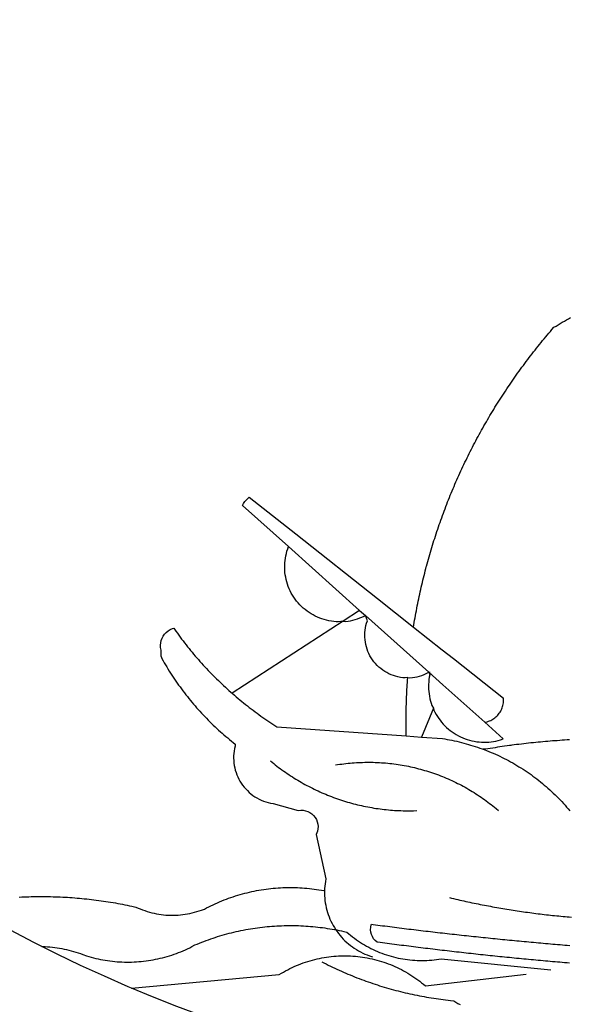
# Model space of a CAD drawing. Extents: x 0 to 185700, y 0 to 1675400.
# Drawn here: x 185548 to 185550, y 1674556 to 1674559 of the extents above; entities that cross this region are included whole.
import ezdxf

# ---------------------------------------------------------------- set-up
doc = ezdxf.new("R2010")
doc.units = 0
doc.header["$MEASUREMENT"] = 0
doc.header["$PDMODE"] = 2
doc.header["$PDSIZE"] = -1
for name, color, linetype in [('BRAZAO', 7, 'Continuous'), ('QUADRICULA', 10, 'Continuous'), ('T-DIVIS-EXIS', 7, 'Continuous')]:
    doc.layers.add(name, color=color, linetype=linetype)
doc.dimstyles.get("Standard").update_dxf_attribs({"dimtxt": 0.18, "dimasz": 0.18, "dimexe": 0.18, "dimexo": 0.0625, "dimgap": 0.09, "dimtad": 0, "dimtih": 1, "dimtoh": 1, "dimdec": 4, "dimzin": 0, "dimdsep": 46, "dimtxsty": 'Standard', "dimcen": 0.09, "dimadec": 0, "dimazin": 0, "dimtfac": 1, "dimtdec": 4, "dimtofl": 0, "dimtmove": 0, "dimatfit": 0, "dimfxl": 0, "dimtolj": 1, "dimtzin": 0, "dimarcsym": 0})

# ---------------------------------------------------------------- blocks, each defined once
blk = doc.blocks.new('Logo_Prefeitura')
at = {"layer": 'BRAZAO'}
for points in [[(-90.26, -717.84), (-90.18, -717.56), (-89.99, -716.85), (-89.8, -716.14), (-89.6, -715.44), (-89.4, -714.73), (-89.2, -714.03), (-88.99, -713.32), (-88.79, -712.62), (-88.58, -711.92), (-88.36, -711.22), (-88.14, -710.51), (-87.93, -709.82), (-87.7, -709.12), (-87.48, -708.42), (-87.25, -707.72), (-87.02, -707.03), (-86.79, -706.33), (-86.55, -705.64), (-86.31, -704.94), (-86.07, -704.25), (-85.82, -703.56), (-85.58, -702.87), (-85.33, -702.18), (-85.07, -701.49), (-84.82, -700.8), (-84.56, -700.12), (-84.3, -699.43), (-84.03, -698.75), (-83.77, -698.06), (-83.5, -697.38), (-83.22, -696.7), (-82.95, -696.02), (-82.67, -695.34), (-82.39, -694.67), (-82.11, -693.99), (-81.82, -693.31), (-81.53, -692.64), (-81.24, -691.97), (-80.95, -691.29), (-80.65, -690.62), (-80.35, -689.95), (-80.05, -689.29), (-79.74, -688.62), (-79.43, -687.95), (-79.12, -687.29), (-78.81, -686.63), (-78.5, -685.96), (-78.18, -685.3), (-77.86, -684.64), (-77.53, -683.98), (-77.21, -683.33), (-76.88, -682.67), (-76.55, -682.02), (-76.21, -681.37), (-75.87, -680.71), (-75.54, -680.06), (-75.19, -679.42), (-74.85, -678.77), (-74.5, -678.12), (-74.15, -677.48), (-73.8, -676.84), (-73.44, -676.19), (-73.09, -675.55), (-72.73, -674.91), (-72.36, -674.28), (-72, -673.64), (-71.63, -673.01), (-71.26, -672.37), (-70.89, -671.74), (-70.51, -671.11), (-70.13, -670.48), (-69.75, -669.86), (-69.37, -669.23), (-68.98, -668.61), (-68.6, -667.98), (-68.2, -667.36), (-67.81, -666.74), (-67.42, -666.13), (-67.02, -665.51), (-66.62, -664.9), (-66.21, -664.28), (-65.81, -663.67), (-65.4, -663.06), (-64.99, -662.46), (-64.58, -661.85), (-64.16, -661.24), (-63.74, -660.64), (-63.32, -660.04), (-62.9, -659.44), (-62.48, -658.84), (-62.05, -658.25), (-61.62, -657.65), (-61.19, -657.06), (-60.75, -656.47), (-60.32, -655.88), (-59.88, -655.29), (-59.43, -654.71), (-58.99, -654.12), (-58.54, -653.54), (-58.1, -652.96), (-57.64, -652.38), (-57.19, -651.81), (-56.74, -651.23), (-56.28, -650.66), (-55.82, -650.09), (-55.35, -649.52), (-54.89, -648.95), (-54.42, -648.39), (-53.95, -647.82), (-53.48, -647.26), (-53.01, -646.7), (-52.53, -646.15), (-52.05, -645.59), (-51.44, -644.88), (-50.81, -644.5), (-50.19, -644.12), (-49.56, -643.75), (-48.92, -643.38), (-48.29, -643.01), (-47.65, -642.64), (-47.02, -642.28), (-46.38, -641.92)], [(-146.11, -699.17), (-145.81, -698.56), (-145.41, -697.95), (-144.95, -697.38), (-144.44, -696.86), (-144.06, -696.55)], [(-144.06, -696.55), (-129.94, -707.73)], [(-146.11, -699.17), (-132.16, -711.65)], [(-129.94, -707.73), (-105.04, -727.47)], [(-115.57, -734.32), (-116.93, -734.51), (-117.66, -734.48), (-118.39, -734.42), (-119.12, -734.32), (-119.84, -734.19), (-120.56, -734.03), (-121.26, -733.84), (-121.96, -733.62), (-122.65, -733.37), (-123.33, -733.09), (-123.99, -732.78), (-124.64, -732.44), (-125.28, -732.08), (-125.9, -731.68), (-126.5, -731.26), (-127.08, -730.81), (-127.64, -730.34), (-128.18, -729.84), (-128.7, -729.32), (-129.19, -728.78), (-129.66, -728.22), (-130.1, -727.63), (-130.52, -727.03), (-130.91, -726.41), (-131.28, -725.77), (-131.61, -725.12), (-131.92, -724.46), (-132.2, -723.78), (-132.45, -723.09), (-132.66, -722.39), (-132.85, -721.68), (-133, -720.96), (-133.13, -720.24), (-133.22, -719.51), (-133.28, -718.78), (-133.3, -718.04), (-133.3, -717.31), (-133.26, -716.58), (-133.19, -715.85), (-133.09, -715.12), (-132.96, -714.4), (-132.79, -713.69), (-132.6, -712.98), (-132.37, -712.28), (-132.16, -711.65)], [(-132.16, -711.65), (-110.51, -731.03)], [(-94.13, -736.12), (-94.03, -735.48), (-93.91, -734.76), (-93.79, -734.03), (-93.66, -733.31), (-93.54, -732.59), (-93.41, -731.87), (-93.27, -731.14), (-93.13, -730.42), (-93, -729.7), (-92.85, -728.98), (-92.71, -728.27), (-92.56, -727.55), (-92.41, -726.83), (-92.25, -726.11), (-92.1, -725.4), (-91.94, -724.68), (-91.78, -723.96), (-91.61, -723.25), (-91.44, -722.54), (-91.27, -721.82), (-91.1, -721.11), (-90.92, -720.4), (-90.74, -719.69), (-90.56, -718.98), (-90.37, -718.27), (-90.26, -717.84)], [(-105.04, -727.47), (-94.13, -736.12)], [(-110.51, -731.03), (-115.57, -734.32)], [(-110.51, -731.03), (-108.78, -732.58)], [(-115.57, -734.32), (-114.73, -734.41), (-114, -734.31), (-113.28, -734.18), (-112.57, -734.02), (-111.86, -733.83), (-111.16, -733.61), (-110.47, -733.36), (-109.8, -733.07), (-109.13, -732.76), (-108.78, -732.58)], [(-95.91, -751.5), (-96.68, -751.59), (-97.41, -751.53), (-98.14, -751.43), (-98.86, -751.28), (-99.57, -751.1), (-100.27, -750.88), (-100.95, -750.62), (-101.62, -750.32), (-102.27, -749.98), (-102.9, -749.61), (-103.51, -749.2), (-104.09, -748.75), (-104.65, -748.28), (-105.19, -747.77), (-105.69, -747.24), (-106.16, -746.68), (-106.6, -746.09), (-107, -745.48), (-107.37, -744.84), (-107.7, -744.19), (-108, -743.52), (-108.25, -742.83), (-108.47, -742.13), (-108.65, -741.42), (-108.78, -740.7), (-108.88, -739.97), (-108.93, -739.24), (-108.95, -738.51), (-108.92, -737.77), (-108.85, -737.04), (-108.74, -736.32), (-108.59, -735.6), (-108.39, -734.89), (-108.16, -734.2), (-108.78, -732.58)], [(-108.78, -732.58), (-95.28, -744.66)], [(-170.87, -745.08), (-170.88, -743.11), (-171.01, -742.39), (-171.04, -741.66), (-170.98, -740.93), (-170.82, -740.21), (-170.57, -739.52), (-170.23, -738.88), (-169.8, -738.28), (-169.3, -737.74), (-168.74, -737.28), (-168.11, -736.89), (-167.44, -736.59), (-167.02, -736.46)], [(-167.02, -736.46), (-166.78, -736.81), (-166.36, -737.41), (-165.93, -738.01), (-165.5, -738.6), (-165.06, -739.19), (-164.62, -739.78), (-164.18, -740.36), (-163.73, -740.94), (-163.28, -741.52), (-162.82, -742.1), (-162.37, -742.67), (-161.9, -743.24), (-161.44, -743.8), (-160.97, -744.37), (-160.49, -744.93), (-160.01, -745.48), (-159.53, -746.04), (-159.05, -746.59), (-158.56, -747.13), (-158.07, -747.68), (-157.57, -748.22), (-157.07, -748.75), (-156.57, -749.29), (-156.06, -749.82), (-155.55, -750.34), (-155.04, -750.87), (-154.52, -751.39), (-154, -751.9), (-153.47, -752.42), (-152.94, -752.92), (-152.41, -753.43), (-151.88, -753.93), (-151.34, -754.43), (-150.8, -754.93), (-150.25, -755.42), (-149.71, -755.9), (-149.29, -756.27)], [(-115.57, -734.32), (-149.29, -756.27)], [(-94.13, -736.12), (-85.44, -743)], [(-85.44, -743), (-82.02, -745.71)], [(-170.87, -745.08), (-170.64, -745.72), (-170.28, -746.36), (-169.91, -747), (-169.54, -747.63), (-169.16, -748.26), (-168.78, -748.88), (-168.39, -749.5), (-168, -750.12), (-167.6, -750.74), (-167.2, -751.35), (-166.79, -751.96), (-166.37, -752.57), (-165.95, -753.17), (-165.53, -753.77), (-165.1, -754.36), (-164.67, -754.95), (-164.23, -755.54), (-163.79, -756.13), (-163.34, -756.71), (-162.88, -757.28), (-162.43, -757.86), (-161.96, -758.43), (-161.5, -758.99), (-161.02, -759.55), (-160.55, -760.11), (-160.06, -760.66), (-159.58, -761.21), (-159.09, -761.75), (-158.58, -762.31)], [(-95.28, -744.66), (-89.48, -749.85)], [(-82.02, -745.71), (-66.83, -757.76)], [(-96.35, -769.27), (-96.35, -768.36), (-96.36, -767.62), (-96.37, -766.89), (-96.38, -766.16), (-96.39, -765.42), (-96.39, -764.69), (-96.39, -763.96), (-96.38, -763.22), (-96.37, -762.49), (-96.36, -761.76), (-96.35, -761.02), (-96.33, -760.29), (-96.31, -759.56), (-96.29, -758.82), (-96.27, -758.09), (-96.24, -757.36), (-96.21, -756.62), (-96.17, -755.89), (-96.14, -755.16), (-96.1, -754.43), (-96.05, -753.69), (-96.01, -752.96), (-95.96, -752.23), (-95.91, -751.5)], [(-95.91, -751.5), (-95.21, -751.58), (-94.48, -751.52), (-93.76, -751.41), (-93.04, -751.27), (-92.33, -751.08), (-91.63, -750.85), (-90.95, -750.59), (-90.28, -750.28), (-89.48, -749.85)], [(-89.48, -749.85), (-89.22, -750.64), (-89.35, -751.36), (-89.45, -752.09), (-89.52, -752.82), (-89.56, -753.55), (-89.57, -754.28), (-89.55, -755.02), (-89.5, -755.75), (-89.41, -756.48), (-89.29, -757.2), (-89.15, -757.92), (-88.97, -758.63), (-88.76, -759.33), (-88.52, -760.03), (-88.1, -760.77)], [(-89.48, -749.85), (-85.23, -753.66)], [(-89.48, -749.85), (-89.05, -749.93), (-89.48, -749.85)], [(-85.23, -753.66), (-72.46, -765.08)], [(-149.29, -756.27), (-148.6, -756.87), (-148.04, -757.34), (-147.48, -757.82), (-146.92, -758.29), (-146.35, -758.75), (-145.78, -759.21), (-145.21, -759.67), (-144.63, -760.12), (-144.05, -760.57), (-143.47, -761.02), (-142.89, -761.46), (-142.3, -761.9), (-141.71, -762.33), (-141.11, -762.76), (-140.51, -763.19), (-139.91, -763.61), (-139.31, -764.03), (-138.71, -764.44), (-138.1, -764.85), (-137.49, -765.26), (-136.87, -765.66), (-136.26, -766.06), (-135.66, -766.44)], [(-72.46, -765.08), (-72.12, -765.02), (-71.75, -764.93), (-71.39, -764.81), (-71.03, -764.68), (-70.68, -764.53), (-70.34, -764.36), (-70.01, -764.17), (-69.69, -763.96), (-69.38, -763.73), (-69.09, -763.49), (-68.81, -763.23), (-68.54, -762.95), (-68.29, -762.67), (-68.06, -762.36), (-67.84, -762.05), (-67.64, -761.72), (-67.46, -761.39), (-67.3, -761.04), (-67.16, -760.69), (-67.04, -760.33), (-66.94, -759.96), (-66.86, -759.58), (-66.8, -759.21), (-66.76, -758.83), (-66.74, -758.45), (-66.83, -757.76)], [(-88.1, -760.77), (-91.67, -769.61)], [(-88.1, -760.77), (-87.95, -761.38), (-87.63, -762.03), (-87.27, -762.68), (-86.89, -763.3), (-86.48, -763.91), (-86.05, -764.5), (-85.59, -765.08), (-85.11, -765.63), (-84.6, -766.16), (-84.07, -766.67), (-83.52, -767.15), (-82.95, -767.61), (-82.36, -768.05), (-81.75, -768.46), (-81.13, -768.84), (-80.49, -769.2), (-79.83, -769.53), (-79.16, -769.83), (-78.48, -770.1), (-77.79, -770.34), (-77.08, -770.55), (-76.37, -770.73), (-75.66, -770.88), (-74.93, -771), (-74.2, -771.09), (-73.47, -771.14), (-72.74, -771.17), (-72.01, -771.16), (-71.27, -771.12), (-70.54, -771.06), (-69.82, -770.95), (-69.1, -770.82), (-68.38, -770.66), (-67.67, -770.47), (-66.85, -770.1)], [(-158.58, -762.31), (-158.09, -762.83), (-157.59, -763.36), (-157.08, -763.89), (-156.56, -764.42), (-156.05, -764.93), (-155.52, -765.45), (-155, -765.96), (-154.47, -766.47), (-153.93, -766.97), (-153.39, -767.46), (-152.85, -767.96), (-152.3, -768.44), (-151.75, -768.93), (-151.19, -769.41), (-150.63, -769.88), (-150.07, -770.35), (-149.5, -770.81), (-148.93, -771.27), (-148.36, -771.73)], [(-135.66, -766.44), (-96.35, -769.27)], [(-72.46, -765.08), (-66.85, -770.1)], [(-96.35, -769.27), (-91.67, -769.61)], [(-91.67, -769.61), (-85.34, -770.07), (-84.62, -770.18), (-83.9, -770.31), (-83.17, -770.44), (-82.45, -770.58), (-81.74, -770.73), (-81.02, -770.89), (-80.31, -771.06), (-79.59, -771.23), (-78.88, -771.42), (-78.18, -771.61), (-77.47, -771.81), (-76.77, -772.02), (-76.07, -772.23), (-75.37, -772.46), (-74.67, -772.69), (-73.98, -772.93), (-73.29, -773.18), (-72.92, -773.32)], [(-46.74, -770.44), (-47.47, -770.48), (-48.21, -770.53), (-48.94, -770.57), (-49.67, -770.62), (-50.45, -770.74)], [(-148.36, -771.73), (-148.39, -772.41), (-148.55, -773.12), (-148.68, -773.85), (-148.77, -774.57), (-148.82, -775.3), (-148.83, -776.04), (-148.8, -776.77), (-148.74, -777.5), (-148.63, -778.23), (-148.49, -778.95), (-148.32, -779.66), (-148.1, -780.36), (-147.85, -781.05), (-147.56, -781.73), (-147.24, -782.38), (-146.89, -783.03), (-146.5, -783.65), (-146.08, -784.25), (-145.63, -784.83), (-145.15, -785.39), (-144.65, -785.91), (-144.11, -786.42), (-143.55, -786.89), (-142.97, -787.34), (-142.36, -787.75), (-141.74, -788.13), (-141.09, -788.48), (-140.43, -788.79), (-139.75, -789.07), (-139.06, -789.32), (-138.36, -789.52), (-137.64, -789.7), (-136.82, -789.85), (-129.17, -791.95), (-128.44, -791.86), (-128.44, -791.86), (-127.71, -791.88), (-126.99, -792), (-126.29, -792.23), (-125.63, -792.55), (-125.03, -792.97), (-124.5, -793.47), (-124.04, -794.05), (-123.67, -794.68), (-123.4, -795.36), (-123.23, -796.07), (-123.16, -796.8), (-123.21, -797.53), (-123.35, -798.25), (-123.78, -799.29), (-120.79, -812.79), (-120.93, -813.51), (-121.04, -814.23), (-121.12, -814.96), (-121.18, -815.69), (-121.21, -816.37)], [(-64.58, -772.14), (-64.99, -772.19), (-65.71, -772.3), (-66.44, -772.4), (-67.17, -772.5), (-67.89, -772.61), (-68.62, -772.72), (-69.34, -772.83), (-70.07, -772.95), (-70.79, -773.07), (-71.51, -773.18), (-72.24, -773.31), (-72.92, -773.32)], [(-50.45, -770.74), (-51.13, -770.73), (-51.13, -770.73), (-51.86, -770.78), (-52.6, -770.84), (-53.33, -770.9), (-54.06, -770.97), (-54.79, -771.03), (-55.52, -771.1), (-56.25, -771.17), (-56.98, -771.24), (-57.71, -771.32), (-58.44, -771.39), (-59.17, -771.47), (-59.89, -771.56), (-60.62, -771.64), (-61.35, -771.73), (-62.08, -771.82), (-62.81, -771.91), (-63.53, -772), (-64.26, -772.1), (-64.58, -772.14)], [(-72.92, -773.32), (-71.92, -773.7), (-71.24, -773.97), (-70.56, -774.25), (-69.89, -774.54), (-69.22, -774.84), (-68.55, -775.14), (-67.89, -775.46), (-67.23, -775.78), (-66.57, -776.1), (-65.92, -776.44), (-65.27, -776.78), (-64.63, -777.13), (-63.98, -777.49), (-63.35, -777.86), (-62.72, -778.23), (-62.09, -778.61), (-61.47, -779), (-60.85, -779.39), (-60.24, -779.79), (-59.63, -780.2), (-59.02, -780.62), (-58.42, -781.04), (-57.83, -781.47), (-57.24, -781.91), (-56.66, -782.35), (-56.08, -782.8), (-55.51, -783.26), (-54.94, -783.73), (-54.38, -784.2), (-53.82, -784.67), (-53.27, -785.16), (-52.72, -785.65), (-52.18, -786.14), (-51.65, -786.65), (-51.12, -787.16), (-50.6, -787.67), (-50.08, -788.19), (-49.57, -788.72), (-49.07, -789.25), (-48.57, -789.79), (-48.08, -790.34), (-47.6, -790.89), (-47.12, -791.44), (-46.65, -792.01)], [(-137.64, -776.83), (-137.14, -777.23), (-136.65, -777.64), (-136.15, -778.03), (-135.65, -778.42), (-135.15, -778.81), (-134.64, -779.19), (-134.12, -779.57), (-133.61, -779.94), (-133.09, -780.3), (-132.56, -780.67), (-132.04, -781.02), (-131.51, -781.37), (-130.97, -781.72), (-130.44, -782.06), (-129.9, -782.39), (-129.35, -782.72), (-128.8, -783.05), (-128.25, -783.37), (-127.7, -783.68), (-127.14, -783.99), (-126.59, -784.29), (-126.02, -784.59), (-125.46, -784.88), (-124.89, -785.17), (-124.32, -785.45), (-123.75, -785.73), (-123.17, -786), (-122.59, -786.26), (-122.01, -786.52), (-121.43, -786.77), (-120.84, -787.02), (-120.25, -787.26), (-119.66, -787.5), (-119.07, -787.73), (-118.47, -787.95), (-117.88, -788.17), (-117.28, -788.38), (-116.67, -788.59), (-116.07, -788.79), (-115.47, -788.98), (-114.86, -789.17), (-114.25, -789.36), (-113.64, -789.53), (-113.03, -789.7), (-112.41, -789.87), (-111.8, -790.03), (-111.18, -790.18), (-110.56, -790.33), (-109.94, -790.47), (-109.32, -790.61), (-108.7, -790.73), (-108.07, -790.86), (-107.45, -790.97), (-106.82, -791.08), (-106.19, -791.19), (-105.56, -791.29), (-104.93, -791.38), (-104.3, -791.47), (-103.67, -791.55), (-103.04, -791.62), (-102.41, -791.69), (-101.78, -791.75), (-101.14, -791.8), (-100.51, -791.85), (-99.87, -791.9), (-99.24, -791.93), (-98.6, -791.96), (-97.97, -791.99), (-97.33, -792.01), (-96.7, -792.02), (-96.06, -792.03), (-95.42, -792.03), (-94.79, -792.02), (-94.15, -792.01), (-93.08, -791.97)], [(-117.83, -778.09), (-117.21, -777.99), (-116.58, -777.89), (-115.95, -777.81), (-115.32, -777.72), (-114.68, -777.65), (-114.05, -777.58), (-113.42, -777.52), (-112.79, -777.46), (-112.15, -777.41), (-111.52, -777.37), (-110.88, -777.34), (-110.25, -777.31), (-109.61, -777.29), (-108.97, -777.27), (-108.34, -777.26), (-107.7, -777.26), (-107.7, -777.26), (-107.07, -777.27), (-106.43, -777.28), (-105.79, -777.3), (-105.16, -777.32), (-104.52, -777.35), (-103.89, -777.39), (-103.25, -777.44), (-102.62, -777.49), (-101.99, -777.55), (-101.35, -777.61), (-100.72, -777.68), (-100.09, -777.76), (-99.46, -777.85), (-98.83, -777.94), (-98.2, -778.04), (-97.58, -778.14), (-96.95, -778.25), (-96.32, -778.37), (-95.7, -778.5), (-95.08, -778.63), (-94.46, -778.76), (-93.84, -778.91), (-93.22, -779.06), (-92.6, -779.22), (-91.99, -779.38), (-91.38, -779.55), (-90.76, -779.73), (-90.16, -779.91), (-89.55, -780.1), (-88.94, -780.3), (-88.34, -780.5), (-87.74, -780.71), (-87.14, -780.92), (-86.54, -781.14), (-85.95, -781.37), (-85.36, -781.6), (-84.77, -781.84), (-84.18, -782.09), (-83.6, -782.34), (-83.02, -782.6), (-82.44, -782.86), (-81.86, -783.13), (-81.29, -783.41), (-80.72, -783.69), (-80.15, -783.98), (-79.59, -784.28), (-79.03, -784.58), (-78.47, -784.88), (-77.92, -785.19), (-77.37, -785.51), (-76.82, -785.84), (-76.27, -786.17), (-75.73, -786.5), (-75.2, -786.84), (-74.66, -787.19), (-74.13, -787.54), (-73.61, -787.9), (-73.09, -788.26), (-72.57, -788.63), (-72.05, -789), (-71.54, -789.38), (-71.04, -789.77), (-70.53, -790.16), (-70.03, -790.55), (-69.54, -790.95), (-69.05, -791.36), (-68.33, -791.97)], [(-213.99, -818.29), (-213.25, -818.26), (-212.52, -818.23), (-211.79, -818.2), (-211.06, -818.18), (-210.32, -818.16), (-209.59, -818.14), (-208.86, -818.13), (-208.12, -818.12), (-207.39, -818.12), (-207.39, -818.12), (-206.66, -818.12), (-205.92, -818.13), (-205.19, -818.14), (-204.46, -818.15), (-203.72, -818.17), (-202.99, -818.19), (-202.26, -818.22), (-201.52, -818.25), (-200.79, -818.28), (-200.06, -818.32), (-199.33, -818.36), (-198.59, -818.41), (-197.86, -818.46), (-197.13, -818.52), (-196.4, -818.58), (-195.67, -818.64), (-194.94, -818.71), (-194.21, -818.78), (-193.48, -818.85), (-192.75, -818.93), (-192.02, -819.02), (-191.29, -819.1), (-190.57, -819.2), (-189.84, -819.29), (-189.11, -819.39), (-188.39, -819.5), (-187.66, -819.6), (-186.94, -819.72), (-186.21, -819.83), (-185.49, -819.95), (-184.77, -820.08), (-184.04, -820.21), (-183.32, -820.34), (-182.6, -820.47), (-181.88, -820.62), (-181.16, -820.76), (-180.45, -820.91), (-179.73, -821.06), (-178.55, -821.32), (-177.89, -821.63), (-177.21, -821.91), (-176.53, -822.18), (-175.84, -822.42), (-175.14, -822.65), (-174.44, -822.86), (-173.73, -823.05), (-173.01, -823.22), (-172.3, -823.36), (-171.57, -823.49), (-170.85, -823.6), (-170.12, -823.68), (-169.39, -823.75), (-168.66, -823.79), (-167.92, -823.82), (-167.19, -823.82), (-166.46, -823.8), (-165.73, -823.76), (-164.99, -823.71), (-164.27, -823.63), (-163.54, -823.53), (-162.81, -823.41), (-162.1, -823.26), (-161.38, -823.1), (-160.67, -822.92), (-159.96, -822.72), (-159.26, -822.5), (-158.57, -822.26), (-157.71, -821.93), (-157.06, -821.58), (-156.4, -821.25), (-155.75, -820.93), (-155.08, -820.61), (-154.42, -820.3), (-153.75, -820), (-153.07, -819.72), (-152.4, -819.44), (-151.71, -819.16), (-151.03, -818.9), (-150.34, -818.65), (-149.65, -818.4), (-148.95, -818.17), (-148.26, -817.94), (-147.56, -817.73), (-146.85, -817.52), (-146.15, -817.32), (-145.44, -817.14), (-144.73, -816.96), (-144.01, -816.79), (-143.3, -816.63), (-142.58, -816.48), (-141.86, -816.34), (-141.14, -816.21), (-140.41, -816.08), (-139.69, -815.97), (-138.96, -815.87), (-138.24, -815.78), (-137.51, -815.69), (-136.78, -815.62), (-136.05, -815.56), (-135.32, -815.5), (-134.58, -815.46), (-133.85, -815.42), (-133.12, -815.4), (-132.38, -815.38), (-131.65, -815.38), (-131.65, -815.38), (-130.92, -815.38), (-130.18, -815.4), (-129.45, -815.42), (-128.72, -815.45), (-127.99, -815.5), (-127.25, -815.55), (-126.52, -815.61), (-125.79, -815.68), (-125.07, -815.77), (-124.34, -815.86), (-123.61, -815.96), (-122.89, -816.07), (-122.16, -816.19), (-121.44, -816.32), (-121.21, -816.37)], [(-121.21, -816.37), (-121.21, -817.16), (-121.19, -817.89), (-121.14, -818.63), (-121.07, -819.35), (-120.97, -820.08), (-120.84, -820.8), (-120.69, -821.52), (-120.51, -822.23), (-120.31, -822.94), (-120.08, -823.63), (-119.82, -824.32), (-119.54, -825), (-119.24, -825.67), (-118.91, -826.32), (-118.56, -826.97), (-118.19, -827.6), (-117.8, -828.25)], [(-207.13, -833.32), (-209.59, -832.08), (-216.63, -828.39), (-223.6, -824.58), (-230.5, -820.65), (-231.08, -820.31)], [(-83.18, -818.47), (-82.56, -818.62), (-81.94, -818.76), (-81.32, -818.91), (-80.71, -819.05), (-80.09, -819.19), (-79.46, -819.33), (-78.84, -819.47), (-78.22, -819.6), (-77.6, -819.74), (-76.98, -819.87), (-76.36, -820), (-75.73, -820.13), (-75.11, -820.26), (-74.49, -820.39), (-73.86, -820.51), (-73.24, -820.63), (-72.61, -820.76), (-71.99, -820.88), (-71.36, -820.99), (-70.74, -821.11), (-70.11, -821.23), (-69.49, -821.34), (-68.86, -821.45), (-68.23, -821.56), (-67.61, -821.67), (-66.98, -821.78), (-66.35, -821.88), (-65.73, -821.99), (-65.1, -822.09), (-64.47, -822.19), (-63.84, -822.29), (-63.21, -822.38), (-62.58, -822.48), (-61.95, -822.57), (-61.33, -822.67), (-60.7, -822.76), (-60.07, -822.85), (-59.44, -822.93), (-58.81, -823.02), (-58.17, -823.1), (-57.54, -823.19), (-56.91, -823.27), (-56.28, -823.35), (-55.65, -823.42), (-55.02, -823.5), (-54.39, -823.57), (-53.75, -823.65), (-53.12, -823.72), (-52.49, -823.79), (-51.86, -823.85), (-51.23, -823.92), (-50.59, -823.98), (-49.96, -824.05), (-49.33, -824.11), (-48.69, -824.17), (-48.06, -824.22), (-47.43, -824.28), (-46.79, -824.33), (-46.16, -824.39)], [(-207.13, -833.32), (-206.11, -833.36), (-206.11, -833.36), (-205.38, -833.41), (-204.65, -833.47), (-203.92, -833.54), (-203.19, -833.63), (-202.47, -833.74), (-201.74, -833.85), (-201.02, -833.98), (-200.3, -834.12), (-199.58, -834.28), (-198.87, -834.45), (-198.16, -834.63), (-197.45, -834.83), (-196.75, -835.03), (-196.05, -835.25), (-195.36, -835.49), (-194.67, -835.74), (-193.57, -836.16), (-192.87, -836.37), (-192.16, -836.57), (-191.46, -836.76), (-190.74, -836.94), (-190.03, -837.1), (-189.31, -837.25), (-188.59, -837.39), (-187.87, -837.51), (-187.14, -837.63), (-186.42, -837.73), (-185.69, -837.82), (-184.96, -837.89), (-184.23, -837.96), (-183.5, -838.01), (-182.77, -838.04), (-182.03, -838.07), (-181.3, -838.08), (-180.57, -838.08), (-179.83, -838.07), (-179.1, -838.04), (-178.37, -838), (-177.64, -837.95), (-176.9, -837.89), (-176.18, -837.81), (-175.45, -837.72), (-174.72, -837.62), (-174, -837.51), (-173.27, -837.38), (-172.55, -837.24), (-171.84, -837.09), (-171.12, -836.93), (-170.41, -836.75), (-169.7, -836.57), (-168.99, -836.37), (-168.29, -836.15), (-167.59, -835.93), (-166.9, -835.69), (-166.21, -835.44), (-165.53, -835.18), (-164.84, -834.91), (-164.17, -834.63), (-163.5, -834.33), (-162.83, -834.02), (-162.17, -833.7), (-161.52, -833.37), (-160.57, -832.87), (-159.89, -832.59), (-159.21, -832.31), (-158.53, -832.04), (-157.85, -831.77), (-157.16, -831.52), (-156.47, -831.27), (-155.78, -831.02), (-155.09, -830.78), (-154.39, -830.55), (-153.69, -830.33), (-152.99, -830.12), (-152.29, -829.91), (-151.58, -829.71), (-150.88, -829.51), (-150.17, -829.32), (-149.46, -829.14), (-148.74, -828.97), (-148.03, -828.8), (-147.31, -828.64), (-146.6, -828.49), (-145.88, -828.34), (-145.16, -828.21), (-144.43, -828.07), (-143.71, -827.95), (-142.99, -827.83), (-142.26, -827.72), (-141.54, -827.62), (-140.81, -827.53), (-140.08, -827.44), (-139.35, -827.36), (-138.62, -827.28), (-137.89, -827.22), (-137.16, -827.16), (-136.43, -827.11), (-135.7, -827.06), (-134.97, -827.03), (-134.23, -827), (-133.5, -826.97), (-132.77, -826.96), (-132.03, -826.95), (-131.3, -826.95), (-131.3, -826.95), (-130.57, -826.96), (-129.83, -826.97), (-129.1, -826.99), (-128.37, -827.02), (-127.63, -827.05), (-126.9, -827.1), (-126.17, -827.15), (-125.44, -827.2), (-124.71, -827.27), (-123.98, -827.34), (-123.25, -827.42), (-122.52, -827.51), (-121.79, -827.6), (-121.07, -827.7), (-120.34, -827.81), (-119.62, -827.92), (-118.89, -828.05), (-118.17, -828.18), (-117.8, -828.25)], [(-46.73, -838.39), (-47.46, -838.33), (-48.19, -838.27), (-48.93, -838.21), (-49.66, -838.15), (-50.39, -838.08), (-51.12, -838.02), (-51.85, -837.96), (-52.58, -837.89), (-53.31, -837.83), (-54.04, -837.76), (-54.77, -837.7), (-55.5, -837.63), (-56.23, -837.57), (-56.96, -837.5), (-57.69, -837.43), (-58.42, -837.36), (-59.15, -837.29), (-59.88, -837.23), (-60.61, -837.16), (-61.34, -837.09), (-62.07, -837.02), (-62.8, -836.95), (-63.53, -836.88), (-64.26, -836.8), (-64.99, -836.73), (-65.72, -836.66), (-66.45, -836.59), (-67.18, -836.51), (-67.91, -836.44), (-68.64, -836.36), (-69.37, -836.29), (-70.1, -836.21), (-70.82, -836.14), (-71.55, -836.06), (-72.28, -835.98), (-73.01, -835.9), (-73.74, -835.83), (-74.47, -835.75), (-75.2, -835.67), (-75.93, -835.59), (-76.66, -835.51), (-77.39, -835.43), (-78.11, -835.35), (-78.84, -835.27), (-79.57, -835.18), (-80.3, -835.1), (-81.03, -835.02), (-81.76, -834.93), (-82.49, -834.85), (-83.21, -834.77), (-83.94, -834.68), (-84.67, -834.6), (-85.4, -834.51), (-86.13, -834.42), (-86.86, -834.34), (-87.58, -834.25), (-88.31, -834.16), (-89.04, -834.07), (-89.77, -833.98), (-90.49, -833.9), (-91.22, -833.81), (-91.95, -833.72), (-92.68, -833.62), (-93.41, -833.53), (-94.13, -833.44), (-94.86, -833.35), (-95.59, -833.26), (-96.31, -833.16), (-97.04, -833.07), (-97.77, -832.98), (-98.5, -832.88), (-99.22, -832.79), (-99.95, -832.69), (-100.68, -832.59), (-101.4, -832.5), (-102.13, -832.4), (-102.86, -832.3), (-103.58, -832.21), (-104.31, -832.11), (-105.22, -831.98), (-105.78, -831.51), (-106.26, -830.96), (-106.65, -830.34), (-106.93, -829.66), (-107.11, -828.95), (-107.18, -828.22), (-107.13, -827.49), (-106.97, -826.78), (-106.88, -826.56)], [(-106.88, -826.56), (-106.45, -826.62), (-105.72, -826.71), (-104.99, -826.81), (-104.26, -826.9), (-103.54, -827), (-102.81, -827.09), (-102.08, -827.18), (-101.36, -827.28), (-100.63, -827.37), (-99.9, -827.46), (-99.17, -827.55), (-98.45, -827.65), (-97.72, -827.74), (-96.99, -827.83), (-96.26, -827.92), (-95.53, -828.01), (-94.81, -828.1), (-94.08, -828.18), (-93.35, -828.27), (-92.62, -828.36), (-91.89, -828.45), (-91.17, -828.54), (-90.44, -828.62), (-89.71, -828.71), (-88.98, -828.79), (-88.25, -828.88), (-87.53, -828.96), (-86.8, -829.05), (-86.07, -829.13), (-85.34, -829.22), (-84.61, -829.3), (-83.88, -829.38), (-83.15, -829.46), (-82.43, -829.54), (-81.7, -829.63), (-80.97, -829.71), (-80.24, -829.79), (-79.51, -829.87), (-78.78, -829.95), (-78.05, -830.03), (-77.32, -830.11), (-76.59, -830.18), (-75.86, -830.26), (-75.14, -830.34), (-74.41, -830.42), (-73.68, -830.49), (-72.95, -830.57), (-72.22, -830.64), (-71.49, -830.72), (-70.76, -830.79), (-70.03, -830.87), (-69.3, -830.94), (-68.57, -831.02), (-67.84, -831.09), (-67.11, -831.16), (-66.38, -831.23), (-65.65, -831.3), (-64.92, -831.38), (-64.19, -831.45), (-63.46, -831.52), (-62.73, -831.59), (-62, -831.66), (-61.27, -831.73), (-60.54, -831.79), (-59.81, -831.86), (-59.08, -831.93), (-58.35, -832), (-57.62, -832.06), (-56.89, -832.13), (-56.16, -832.2), (-55.43, -832.26), (-54.7, -832.33), (-53.97, -832.39), (-53.24, -832.46), (-52.51, -832.52), (-51.78, -832.58), (-51.05, -832.65), (-50.32, -832.71), (-49.59, -832.77), (-48.85, -832.83), (-48.12, -832.89), (-47.39, -832.96), (-46.66, -833.02)], [(-117.8, -828.25), (-117.45, -828.31), (-116.73, -828.46), (-116.02, -828.61), (-115.3, -828.77), (-114.36, -828.98), (-113.81, -829.46), (-113.25, -829.93), (-112.67, -830.39), (-112.09, -830.83), (-111.49, -831.26), (-110.89, -831.68), (-110.28, -832.09), (-109.66, -832.48), (-109.03, -832.86), (-108.4, -833.22), (-107.75, -833.57), (-107.1, -833.91), (-106.45, -834.24), (-105.78, -834.55), (-105.11, -834.84), (-104.43, -835.12), (-103.75, -835.39), (-103.06, -835.64), (-102.37, -835.88), (-101.67, -836.1), (-100.96, -836.31), (-100.26, -836.5), (-99.54, -836.68), (-98.83, -836.84), (-98.11, -836.98), (-97.39, -837.11), (-96.66, -837.23), (-95.94, -837.33), (-95.21, -837.41), (-94.48, -837.48), (-93.75, -837.53), (-93.01, -837.57), (-92.28, -837.59), (-91.55, -837.6), (-90.81, -837.59), (-90.08, -837.56), (-89.35, -837.52), (-88.62, -837.47), (-87.89, -837.39), (-87.16, -837.31), (-85.72, -837.09), (-85.72, -837.09), (-52.43, -840.39)], [(-117.8, -828.25), (-117.38, -828.82), (-116.94, -829.41), (-116.48, -829.98), (-116, -830.53), (-115.5, -831.07), (-114.98, -831.59), (-114.44, -832.09), (-113.89, -832.57), (-113.32, -833.03), (-112.73, -833.47), (-112.13, -833.89), (-111.51, -834.28), (-110.88, -834.66), (-110.24, -835), (-109.58, -835.33), (-108.91, -835.63), (-108.23, -835.91), (-107.55, -836.17), (-106.57, -836.48)], [(-179.89, -845.99), (-180.84, -845.59), (-188.12, -842.4), (-195.34, -839.09), (-202.5, -835.65), (-207.13, -833.32)], [(-179.89, -845.99), (-134.93, -841.87), (-134.3, -841.49), (-133.67, -841.12), (-133.03, -840.76), (-132.39, -840.41), (-131.73, -840.08), (-131.07, -839.76), (-130.41, -839.45), (-129.74, -839.16), (-129.06, -838.87), (-128.38, -838.61), (-127.69, -838.35), (-127, -838.11), (-126.3, -837.88), (-125.6, -837.67), (-124.89, -837.47), (-124.18, -837.28), (-123.47, -837.11), (-122.75, -836.95), (-122.03, -836.81), (-121.31, -836.68), (-120.59, -836.57), (-119.86, -836.46), (-119.13, -836.38), (-118.4, -836.3), (-117.67, -836.25), (-116.94, -836.2), (-116.21, -836.17), (-115.47, -836.16), (-114.74, -836.16), (-114.74, -836.16), (-114.01, -836.17), (-113.27, -836.2), (-112.54, -836.24), (-111.81, -836.3), (-111.08, -836.37), (-110.35, -836.45), (-109.63, -836.55), (-108.9, -836.67), (-108.18, -836.79), (-107.46, -836.94), (-106.74, -837.09), (-106.03, -837.26), (-105.32, -837.45), (-104.61, -837.65), (-103.91, -837.86), (-103.21, -838.08), (-102.52, -838.32), (-101.83, -838.58), (-101.15, -838.84), (-100.47, -839.12), (-99.8, -839.42), (-99.13, -839.72), (-98.47, -840.04), (-97.82, -840.37), (-97.17, -840.72), (-96.53, -841.07), (-95.9, -841.44), (-95.27, -841.83), (-94.65, -842.22), (-94.04, -842.63), (-93.44, -843.05), (-92.85, -843.48), (-92.26, -843.92), (-91.68, -844.37), (-91.12, -844.84), (-90.53, -845.33), (-59.93, -841.74)], [(-122.03, -837.98), (-121.37, -838.31), (-120.72, -838.64), (-120.06, -838.97), (-119.4, -839.29), (-118.74, -839.61), (-118.08, -839.93), (-117.42, -840.24), (-116.75, -840.54), (-116.08, -840.84), (-115.41, -841.14), (-114.74, -841.43), (-114.06, -841.72), (-113.38, -842), (-112.71, -842.28), (-112.03, -842.55), (-111.34, -842.82), (-110.66, -843.08), (-109.97, -843.34), (-109.29, -843.6), (-108.6, -843.85), (-107.91, -844.1), (-107.21, -844.34), (-106.52, -844.57), (-105.82, -844.8), (-105.13, -845.03), (-104.43, -845.26), (-103.73, -845.47), (-103.03, -845.69), (-102.32, -845.9), (-101.62, -846.1), (-100.91, -846.3), (-100.2, -846.49), (-99.5, -846.68), (-98.79, -846.87), (-98.08, -847.05), (-97.36, -847.22), (-96.65, -847.39), (-95.94, -847.56), (-95.22, -847.72), (-94.5, -847.88), (-93.79, -848.03), (-93.07, -848.18), (-92.35, -848.32), (-91.63, -848.45), (-90.91, -848.59), (-90.18, -848.71), (-89.46, -848.84), (-88.74, -848.95), (-88.01, -849.07), (-87.29, -849.18), (-86.56, -849.28), (-85.83, -849.38), (-85.11, -849.47), (-84.38, -849.56), (-83.65, -849.64), (-82.92, -849.72), (-81.84, -849.83), (-81.23, -850.24), (-80.62, -850.64), (-79.99, -851.01)], [(-134.81, -862.4), (-136.13, -862.01), (-143.7, -859.6), (-151.22, -857.06), (-158.7, -854.38), (-166.13, -851.58), (-173.51, -848.65), (-179.89, -845.99)]]:
    blk.add_lwpolyline(points, dxfattribs=at)
blk = doc.blocks.new('*D75')
at = {"layer": 'DEFPOINTS', "color": 0, "ltscale": 10}
for p in [(185596.4433, 1675104.6632), (185600, 1675100), (0, 0)]:
    blk.add_point(p, dxfattribs=at)
at = {"layer": 'QUADRICULA', "color": 0, "lineweight": -2, "ltscale": 10}
for p, q in [((185596.4433, 1675104.3032), (185596.4433, 1675104.6632)), ((185600, 1675103.9432), (185596.4433, 1675104.3032)), ((185600, 1675100.0625), (185600, 1675103.9432))]:
    blk.add_line(p, q, dxfattribs=at)
at = {"layer": 'QUADRICULA', "color": 0, "ltscale": 10, "insert": (185596.4433, 1675111.7532), "char_height": 2, "attachment_point": 5, "rotation": 90}
blk.add_mtext('\\A1;185600.00', dxfattribs=at)
blk = doc.blocks.new('*D76')
at = {"layer": 'DEFPOINTS', "color": 0, "ltscale": 10}
for p in [(185593.1416, 1675102.8651), (185600, 1675100), (0, 0)]:
    blk.add_point(p, dxfattribs=at)
at = {"layer": 'QUADRICULA', "color": 0, "lineweight": -2, "ltscale": 10}
for p, q in [((185593.5016, 1675102.8651), (185593.1416, 1675102.8651)), ((185593.8616, 1675100), (185593.5016, 1675102.8651)), ((185599.9375, 1675100), (185593.8616, 1675100))]:
    blk.add_line(p, q, dxfattribs=at)
at = {"layer": 'QUADRICULA', "color": 0, "ltscale": 10, "insert": (185585.385, 1675102.8651), "char_height": 2, "attachment_point": 5}
blk.add_mtext('\\A1;1675100.00', dxfattribs=at)
blk = doc.blocks.new('*D79')
at = {"layer": 'DEFPOINTS', "color": 0, "ltscale": 10}
for p in [(185595.6158, 1675006.5903), (185600, 1675000), (0, 0)]:
    blk.add_point(p, dxfattribs=at)
at = {"layer": 'QUADRICULA', "color": 0, "lineweight": -2, "ltscale": 10}
for p, q in [((185595.6158, 1675006.2303), (185595.6158, 1675006.5903)), ((185600, 1675005.8703), (185595.6158, 1675006.2303)), ((185600, 1675000.0625), (185600, 1675005.8703))]:
    blk.add_line(p, q, dxfattribs=at)
at = {"layer": 'QUADRICULA', "color": 0, "ltscale": 10, "insert": (185595.6158, 1675013.6803), "char_height": 2, "attachment_point": 5, "rotation": 90}
blk.add_mtext('\\A1;185600.00', dxfattribs=at)
blk = doc.blocks.new('*D80')
at = {"layer": 'DEFPOINTS', "color": 0, "ltscale": 10}
for p in [(185593.5909, 1675002.5456), (185600, 1675000), (0, 0)]:
    blk.add_point(p, dxfattribs=at)
at = {"layer": 'QUADRICULA', "color": 0, "lineweight": -2, "ltscale": 10}
for p, q in [((185593.9509, 1675002.5456), (185593.5909, 1675002.5456)), ((185594.3109, 1675000), (185593.9509, 1675002.5456)), ((185599.9375, 1675000), (185594.3109, 1675000))]:
    blk.add_line(p, q, dxfattribs=at)
at = {"layer": 'QUADRICULA', "color": 0, "ltscale": 10, "insert": (185585.6676, 1675002.5456), "char_height": 2, "attachment_point": 5}
blk.add_mtext('\\A1;1675000.00', dxfattribs=at)
blk = doc.blocks.new('*D89')
at = {"layer": 'DEFPOINTS', "color": 0, "ltscale": 10}
for p in [(185600, 1674900), (185590.9341, 1674894.8953), (0, 0)]:
    blk.add_point(p, dxfattribs=at)
at = {"layer": 'QUADRICULA', "color": 0, "lineweight": -2, "ltscale": 10}
for p, q in [((185591.6541, 1674900), (185591.2941, 1674894.8953)), ((185599.9375, 1674900), (185591.6541, 1674900)), ((185591.2941, 1674894.8953), (185590.9341, 1674894.8953))]:
    blk.add_line(p, q, dxfattribs=at)
at = {"layer": 'QUADRICULA', "color": 0, "ltscale": 10, "insert": (185582.8441, 1674894.8953), "char_height": 2, "attachment_point": 5}
blk.add_mtext('\\A1;1674900.00', dxfattribs=at)
blk = doc.blocks.new('*D90')
at = {"layer": 'DEFPOINTS', "color": 0, "ltscale": 10}
for p in [(185600, 1674900), (185596.4555, 1674892.4977), (0, 0)]:
    blk.add_point(p, dxfattribs=at)
at = {"layer": 'QUADRICULA', "color": 0, "lineweight": -2, "ltscale": 10}
for p, q in [((185600, 1674899.9375), (185600, 1674893.2177)), ((185600, 1674893.2177), (185596.4555, 1674892.8577)), ((185596.4555, 1674892.8577), (185596.4555, 1674892.4977))]:
    blk.add_line(p, q, dxfattribs=at)
at = {"layer": 'QUADRICULA', "color": 0, "ltscale": 10, "insert": (185596.4555, 1674885.4077), "char_height": 2, "attachment_point": 5, "rotation": 90}
blk.add_mtext('\\A1;185600.00', dxfattribs=at)
blk = doc.blocks.new('*D93')
at = {"layer": 'DEFPOINTS', "color": 0, "ltscale": 10}
for p in [(185594.5363, 1674807.1417), (185600, 1674800), (0, 0)]:
    blk.add_point(p, dxfattribs=at)
at = {"layer": 'QUADRICULA', "color": 0, "lineweight": -2, "ltscale": 10}
for p, q in [((185594.5363, 1674806.7817), (185594.5363, 1674807.1417)), ((185600, 1674806.4217), (185594.5363, 1674806.7817)), ((185600, 1674800.0625), (185600, 1674806.4217))]:
    blk.add_line(p, q, dxfattribs=at)
at = {"layer": 'QUADRICULA', "color": 0, "ltscale": 10, "insert": (185594.5363, 1674814.2317), "char_height": 2, "attachment_point": 5, "rotation": 90}
blk.add_mtext('\\A1;185600.00', dxfattribs=at)
blk = doc.blocks.new('*D94')
at = {"layer": 'DEFPOINTS', "color": 0, "ltscale": 10}
for p in [(185588.7727, 1674803.7857), (185600, 1674800), (0, 0)]:
    blk.add_point(p, dxfattribs=at)
at = {"layer": 'QUADRICULA', "color": 0, "lineweight": -2, "ltscale": 10}
for p, q in [((185589.1327, 1674803.7857), (185588.7727, 1674803.7857)), ((185589.4927, 1674800), (185589.1327, 1674803.7857)), ((185599.9375, 1674800), (185589.4927, 1674800))]:
    blk.add_line(p, q, dxfattribs=at)
at = {"layer": 'QUADRICULA', "color": 0, "ltscale": 10, "insert": (185580.6827, 1674803.7857), "char_height": 2, "attachment_point": 5}
blk.add_mtext('\\A1;1674800.00', dxfattribs=at)
blk = doc.blocks.new('*D97')
at = {"layer": 'DEFPOINTS', "color": 0, "ltscale": 10}
for p in [(185594.5322, 1674708.5762), (185600, 1674700), (0, 0)]:
    blk.add_point(p, dxfattribs=at)
at = {"layer": 'QUADRICULA', "color": 0, "lineweight": -2, "ltscale": 10}
for p, q in [((185594.5322, 1674708.2162), (185594.5322, 1674708.5762)), ((185600, 1674707.8562), (185594.5322, 1674708.2162)), ((185600, 1674700.0625), (185600, 1674707.8562))]:
    blk.add_line(p, q, dxfattribs=at)
at = {"layer": 'QUADRICULA', "color": 0, "ltscale": 10, "insert": (185594.5322, 1674715.6662), "char_height": 2, "attachment_point": 5, "rotation": 90}
blk.add_mtext('\\A1;185600.00', dxfattribs=at)
blk = doc.blocks.new('*D98')
at = {"layer": 'DEFPOINTS', "color": 0, "ltscale": 10}
for p in [(185593.0928, 1674702.8217), (185600, 1674700), (0, 0)]:
    blk.add_point(p, dxfattribs=at)
at = {"layer": 'QUADRICULA', "color": 0, "lineweight": -2, "ltscale": 10}
for p, q in [((185593.4528, 1674702.8217), (185593.0928, 1674702.8217)), ((185593.8128, 1674700), (185593.4528, 1674702.8217)), ((185599.9375, 1674700), (185593.8128, 1674700))]:
    blk.add_line(p, q, dxfattribs=at)
at = {"layer": 'QUADRICULA', "color": 0, "ltscale": 10, "insert": (185585.0028, 1674702.8217), "char_height": 2, "attachment_point": 5}
blk.add_mtext('\\A1;1674700.00', dxfattribs=at)

msp = doc.modelspace()

# ---------------------------------------------------------------- block references
at = {"layer": 'T-DIVIS-EXIS', "linetype": 'Continuous', "xscale": 0.007459130196366459, "yscale": 0.007459130196366459, "zscale": 0.00745913024731101}
msp.add_blockref('Logo_Prefeitura', (185550.0639, 1674562.7243), dxfattribs=at)

# ---------------------------------------------------------------- dimensions: what is measured, and where the dimension line sits
at = {"layer": 'QUADRICULA', "ltscale": 10}
for feature_location, offset, dtype, picture, middle in [((185600, 1675100), (-3.5567, 4.6632), 1, '*D75', (185596.4433, 1675111.7532)), ((185600, 1675100), (-6.8584, 2.8651), 0, '*D76', (185585.385, 1675102.8651)), ((185600, 1675000), (-4.3842, 6.5903), 1, '*D79', (185595.6158, 1675013.6803)), ((185600, 1675000), (-6.4091, 2.5456), 0, '*D80', (185585.6676, 1675002.5456)), ((185600, 1674900), (-9.0659, -5.1047), 0, '*D89', (185582.8441, 1674894.8953)), ((185600, 1674900), (-3.5445, -7.5023), 1, '*D90', (185596.4555, 1674885.4077)), ((185600, 1674800), (-5.4637, 7.1417), 1, '*D93', (185594.5363, 1674814.2317)), ((185600, 1674800), (-11.2273, 3.7857), 0, '*D94', (185580.6827, 1674803.7857)), ((185600, 1674700), (-5.4678, 8.5762), 1, '*D97', (185594.5322, 1674715.6662)), ((185600, 1674700), (-6.9072, 2.8217), 0, '*D98', (185585.0028, 1674702.8217))]:
    dim = msp.add_ordinate_dim(feature_location=feature_location, offset=offset, dtype=dtype, origin=(0, 0), dimstyle='Standard', override={"dimtxt": 2, "dimtih": 0, "dimtoh": 0, "dimdec": 2, "dimsd1": 1, "dimsd2": 1, "dimtdec": 2, "dimatfit": 3}, dxfattribs=at)
    dim.commit()
    dim.dimension.update_dxf_attribs({"geometry": picture, "text_midpoint": middle})

doc.saveas('drawing.dxf')
